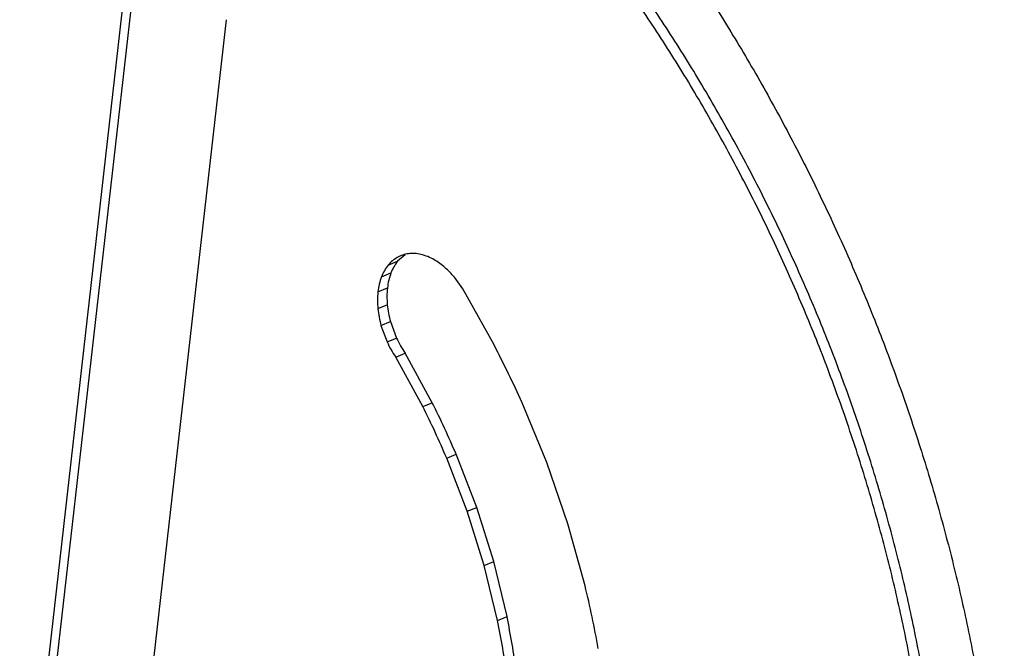
# Model space of a CAD drawing. Units: inches. Extents: x -418 to -29, y 85 to 371.
# Drawn here: x -155 to -154, y 252 to 252 of the extents above; entities that cross this region are included whole.
import ezdxf

# ---------------------------------------------------------------- set-up
doc = ezdxf.new("R2010")
doc.units = ezdxf.units.IN

# ---------------------------------------------------------------- blocks, each defined once
blk = doc.blocks.new('TOP__120', base_point=(-265.4881, 263.6962))
at = {"color": 4, "linetype": 'Continuous'}
for p, q in [((-154.8134, 252.3339), (-154.9085, 251.4982)), ((-154.8985, 251.5024), (-154.8034, 252.3381)), ((-154.8034, 251.4376), (-154.7084, 252.2733)), ((-154.5184, 252.0235), (-154.5265, 252.0166)), ((-154.4572, 251.9871), (-154.4659, 251.9995)), ((-154.5473, 251.9841), (-154.5373, 251.9882)), ((-154.424, 251.9277), (-154.4572, 251.9871)), ((-154.5441, 251.9483), (-154.5376, 251.9308)), ((-154.5341, 251.9524), (-154.5276, 251.935)), ((-154.5285, 251.9148), (-154.5185, 251.919)), ((-154.4997, 251.8621), (-154.5285, 251.9148)), ((-154.4897, 251.8662), (-154.5185, 251.919)), ((-154.368, 251.8026), (-154.3942, 251.8661)), ((-154.4524, 251.7509), (-154.4743, 251.8073)), ((-154.4424, 251.755), (-154.4643, 251.8115)), ((-154.3456, 251.7377), (-154.368, 251.8026)), ((-154.4243, 251.6974), (-154.4424, 251.755)), ((-154.4343, 251.6932), (-154.4524, 251.7509)), ((-154.3273, 251.6718), (-154.3456, 251.7377)), ((-154.4202, 251.6348), (-154.4343, 251.6932)), ((-154.4102, 251.6389), (-154.4243, 251.6974))]:
    blk.add_line(p, q, dxfattribs=at)
at = {"color": 2, "linetype": 'Continuous'}
for p, q in [((-154.5365, 252.0124), (-154.5265, 252.0166)), ((-154.5435, 252.0001), (-154.5335, 252.0042)), ((-154.5474, 251.9663), (-154.5374, 251.9704)), ((-154.5441, 251.9483), (-154.5341, 251.9524)), ((-154.5376, 251.9308), (-154.5276, 251.935)), ((-154.4997, 251.8621), (-154.4897, 251.8662)), ((-154.4743, 251.8073), (-154.4643, 251.8115)), ((-154.4524, 251.7509), (-154.4424, 251.755)), ((-154.4343, 251.6932), (-154.4243, 251.6974)), ((-154.4202, 251.6348), (-154.4102, 251.6389))]:
    blk.add_line(p, q, dxfattribs=at)
at = {"color": 4, "linetype": 'Continuous'}
for points, knots in [([(-155.5722, 252.7171), (-155.5825, 252.7047), (-155.6032, 252.6798), (-155.6316, 252.6387), (-155.6583, 252.5947), (-155.6827, 252.5479), (-155.7042, 252.4997), (-155.7236, 252.4488), (-155.7407, 252.3953), (-155.7553, 252.3394), (-155.7672, 252.2828), (-155.7766, 252.2242), (-155.7835, 252.1636), (-155.7878, 252.1012), (-155.7895, 252.0386), (-155.7885, 251.9747), (-155.785, 251.9096), (-155.7789, 251.8434), (-155.7702, 251.7775), (-155.759, 251.7111), (-155.7453, 251.6444), (-155.729, 251.5773), (-155.7103, 251.5109), (-155.6893, 251.4448), (-155.666, 251.3793), (-155.6403, 251.3143), (-155.6124, 251.2502), (-155.5825, 251.1874), (-155.5505, 251.1259), (-155.5167, 251.0658), (-155.4807, 251.0069), (-155.4431, 250.95), (-155.404, 250.8952), (-155.3634, 250.8425), (-155.3209, 250.7914), (-155.2773, 250.743), (-155.2327, 250.6973), (-155.1872, 250.6542), (-155.14, 250.6132), (-155.0922, 250.5753), (-155.044, 250.5406), (-154.9956, 250.509), (-154.9457, 250.4799), (-154.8957, 250.4543), (-154.846, 250.4321), (-154.7967, 250.4133), (-154.7463, 250.3975), (-154.6964, 250.3853), (-154.6471, 250.3766), (-154.5988, 250.3714), (-154.5503, 250.3697), (-154.5026, 250.3715), (-154.456, 250.377), (-154.4108, 250.3858), (-154.3664, 250.3982), (-154.3231, 250.4141), (-154.2813, 250.4335), (-154.2413, 250.4562), (-154.203, 250.482), (-154.1663, 250.5111), (-154.1313, 250.5436), (-154.0983, 250.5792), (-154.0678, 250.6171), (-154.0392, 250.658), (-154.0126, 250.702), (-153.9882, 250.7488), (-153.9667, 250.7971), (-153.9473, 250.848), (-153.9302, 250.9014), (-153.9155, 250.9573), (-153.9037, 251.0139), (-153.8943, 251.0725), (-153.8874, 251.1331), (-153.8831, 251.1956), (-153.8814, 251.2581), (-153.8823, 251.322), (-153.8858, 251.3871), (-153.892, 251.4533), (-153.9007, 251.5192), (-153.9119, 251.5856), (-153.9256, 251.6524), (-153.9419, 251.7194), (-153.9606, 251.7859), (-153.9816, 251.8519), (-154.0049, 251.9174), (-154.0306, 251.9824), (-154.0585, 252.0465), (-154.0884, 252.1093), (-154.1204, 252.1708), (-154.1542, 252.2309), (-154.1902, 252.2898), (-154.2278, 252.3467), (-154.2669, 252.4015), (-154.3074, 252.4542), (-154.35, 252.5053), (-154.3936, 252.5537), (-154.4382, 252.5995), (-154.4836, 252.6425), (-154.5309, 252.6835), (-154.5787, 252.7214), (-154.6269, 252.7561), (-154.6753, 252.7877), (-154.7252, 252.8168), (-154.7751, 252.8424), (-154.8249, 252.8646), (-154.8742, 252.8834), (-154.9246, 252.8993), (-154.9745, 252.9115), (-155.0238, 252.9201), (-155.0721, 252.9253), (-155.1206, 252.927), (-155.1683, 252.9252), (-155.2149, 252.9197), (-155.2601, 252.9109), (-155.3045, 252.8985), (-155.3478, 252.8826), (-155.3895, 252.8632), (-155.4296, 252.8405), (-155.4678, 252.8147), (-155.5046, 252.7856), (-155.5397, 252.7532), (-155.5614, 252.7292), (-155.5722, 252.7171)], [0, 0, 0, 0, 0.048533, 0.097065, 0.149835, 0.202608, 0.255387, 0.308165, 0.365931, 0.423697, 0.481465, 0.539234, 0.601801, 0.664368, 0.726936, 0.789505, 0.855973, 0.922441, 0.98891, 1.055379, 1.124371, 1.193362, 1.262354, 1.331346, 1.401208, 1.471071, 1.540933, 1.610795, 1.679787, 1.748779, 1.81777, 1.886762, 1.953231, 2.0197, 2.086168, 2.152636, 2.215205, 2.277773, 2.34034, 2.402907, 2.460676, 2.518444, 2.57621, 2.633976, 2.686755, 2.739533, 2.792306, 2.845076, 2.893608, 2.942141, 2.99066, 3.039173, 3.085212, 3.131255, 3.177287, 3.223312, 3.269338, 3.31537, 3.361412, 3.407451, 3.455964, 3.504483, 3.553016, 3.601549, 3.654319, 3.707092, 3.75987, 3.812649, 3.870414, 3.92818, 3.985948, 4.043717, 4.106284, 4.168851, 4.231419, 4.293988, 4.360456, 4.426925, 4.493393, 4.559862, 4.628854, 4.697845, 4.766837, 4.835829, 4.905692, 4.975554, 5.045416, 5.115279, 5.184271, 5.253262, 5.322254, 5.391245, 5.457714, 5.524183, 5.590651, 5.65712, 5.719688, 5.782256, 5.844824, 5.90739, 5.965159, 6.022927, 6.080694, 6.138459, 6.191238, 6.244016, 6.296789, 6.349559, 6.398091, 6.446624, 6.495143, 6.543656, 6.589695, 6.635738, 6.68177, 6.727795, 6.773821, 6.819853, 6.865896, 6.911935, 6.960448, 7.008967, 7.008967, 7.008967, 7.008967]), ([(-154.3617, 250.507), (-154.3063, 250.5373), (-154.1954, 250.5977), (-154.107, 250.7148), (-154.0593, 250.8003), (-154.0368, 250.8485), (-154.0172, 250.898), (-154, 250.9502), (-153.9853, 251.005), (-153.9732, 251.0623), (-153.9641, 251.1201), (-153.9576, 251.1799), (-153.9538, 251.2415), (-153.9528, 251.3049), (-153.9545, 251.3683), (-153.959, 251.4327), (-153.9663, 251.4982), (-153.9763, 251.5645), (-153.9889, 251.6303), (-154.0042, 251.6963), (-154.0221, 251.7623), (-154.0426, 251.8281), (-154.0655, 251.8932), (-154.0908, 251.9574), (-154.1184, 252.0207), (-154.1483, 252.0829), (-154.1805, 252.1439), (-154.2146, 252.2032), (-154.2505, 252.2605), (-154.2882, 252.316), (-154.3281, 252.3699), (-154.3693, 252.4212), (-154.4118, 252.4699), (-154.4554, 252.5159), (-154.501, 252.56), (-154.5474, 252.6008), (-154.5943, 252.6384), (-154.6417, 252.6728), (-154.6908, 252.7046), (-154.74, 252.7329), (-154.7891, 252.7576), (-154.8379, 252.7787), (-154.888, 252.7968), (-154.9822, 252.8234), (-155.1275, 252.8434), (-155.2486, 252.8076), (-155.3092, 252.7897)], [0, 0, 0, 0, 0.187616, 0.375234, 0.428437, 0.481588, 0.534751, 0.587931, 0.646425, 0.704917, 0.763412, 0.821909, 0.885286, 0.948663, 1.012042, 1.075421, 1.14246, 1.209499, 1.276538, 1.343578, 1.412566, 1.481554, 1.550542, 1.61953, 1.688519, 1.757507, 1.826495, 1.895483, 1.962522, 2.029561, 2.096601, 2.16364, 2.227019, 2.290397, 2.353774, 2.417151, 2.475649, 2.534144, 2.592635, 2.65113, 2.704309, 2.757472, 2.810623, 2.863826, 3.051444, 3.239061, 3.239061, 3.239061, 3.239061]), ([(-154.3517, 250.5112), (-154.2963, 250.5414), (-154.1854, 250.6019), (-154.097, 250.719), (-154.0493, 250.8044), (-154.0268, 250.8527), (-154.0072, 250.9021), (-153.99, 250.9543), (-153.9753, 251.0091), (-153.9632, 251.0664), (-153.9541, 251.1242), (-153.9476, 251.184), (-153.9438, 251.2457), (-153.9428, 251.3091), (-153.9445, 251.3724), (-153.949, 251.4369), (-153.9563, 251.5023), (-153.9663, 251.5686), (-153.9789, 251.6345), (-153.9942, 251.7004), (-154.0121, 251.7664), (-154.0326, 251.8323), (-154.0555, 251.8974), (-154.0808, 251.9616), (-154.1084, 252.0248), (-154.1383, 252.087), (-154.1705, 252.1481), (-154.2046, 252.2073), (-154.2405, 252.2647), (-154.2782, 252.3201), (-154.3181, 252.3741), (-154.3593, 252.4254), (-154.4018, 252.4741), (-154.4454, 252.5201), (-154.491, 252.5641), (-154.5374, 252.6049), (-154.5843, 252.6426), (-154.6317, 252.6769), (-154.6808, 252.7088), (-154.73, 252.7371), (-154.7791, 252.7617), (-154.8279, 252.7828), (-154.878, 252.8009), (-154.9722, 252.8275), (-155.1175, 252.8476), (-155.2386, 252.8118), (-155.2992, 252.7938)], [0, 0, 0, 0, 0.187616, 0.375234, 0.428437, 0.481588, 0.534751, 0.587931, 0.646425, 0.704917, 0.763412, 0.821909, 0.885286, 0.948663, 1.012041, 1.07542, 1.14246, 1.209499, 1.276538, 1.343577, 1.412565, 1.481553, 1.550541, 1.61953, 1.688518, 1.757506, 1.826494, 1.895482, 1.962522, 2.029561, 2.0966, 2.163639, 2.227018, 2.290396, 2.353773, 2.417151, 2.475648, 2.534143, 2.592634, 2.651129, 2.704308, 2.757472, 2.810623, 2.863825, 3.051443, 3.23906, 3.23906, 3.23906, 3.23906]), ([(-155.668, 252.5603), (-155.6962, 252.4912), (-155.7526, 252.353), (-155.774, 252.1831), (-155.7791, 252.0673), (-155.7792, 252.0048), (-155.7769, 251.9423), (-155.7721, 251.879), (-155.7649, 251.8147), (-155.7551, 251.7497), (-155.7431, 251.6851), (-155.7287, 251.6204), (-155.712, 251.5555), (-155.6929, 251.4907), (-155.6716, 251.4266), (-155.6482, 251.3631), (-155.6226, 251.3003), (-155.595, 251.2384), (-155.5653, 251.1774), (-155.5338, 251.1178), (-155.5005, 251.0596), (-155.4655, 251.003), (-155.4286, 250.9477), (-155.3903, 250.8944), (-155.3506, 250.8433), (-155.3098, 250.7943), (-155.2671, 250.7469), (-155.2235, 250.7022), (-155.1791, 250.6601), (-155.134, 250.6208), (-155.0873, 250.5834), (-155.0402, 250.5491), (-154.9929, 250.5178), (-154.9455, 250.4896), (-154.8967, 250.4637), (-154.8046, 250.4215), (-154.6621, 250.3738), (-154.5321, 250.3771), (-154.467, 250.3788)], [0, 0, 0, 0, 0.223033, 0.446067, 0.508562, 0.571031, 0.633493, 0.695962, 0.761667, 0.827369, 0.893077, 0.958787, 1.026345, 1.093902, 1.161458, 1.229015, 1.296857, 1.364698, 1.43254, 1.500382, 1.566916, 1.633449, 1.699982, 1.766515, 1.830274, 1.894033, 1.957792, 2.021552, 2.081368, 2.141182, 2.20099, 2.2608, 2.315965, 2.371118, 2.426276, 2.481472, 2.675328, 2.869183, 2.869183, 2.869183, 2.869183]), ([(-155.615, 252.4882), (-155.6428, 252.4189), (-155.6984, 252.2804), (-155.716, 252.1098), (-155.7181, 251.9937), (-155.7164, 251.9309), (-155.7122, 251.8683), (-155.7054, 251.8048), (-155.696, 251.7406), (-155.6839, 251.6758), (-155.6694, 251.6115), (-155.6525, 251.5472), (-155.6331, 251.4832), (-155.6112, 251.4194), (-155.5871, 251.3565), (-155.5608, 251.2945), (-155.5323, 251.2336), (-155.5018, 251.1739), (-155.4691, 251.1153), (-155.4347, 251.0585), (-155.3986, 251.0037), (-155.3609, 250.9508), (-155.3212, 250.8994), (-155.2802, 250.8505), (-155.2381, 250.8043), (-155.195, 250.7606), (-155.1501, 250.7189), (-155.1045, 250.6803), (-155.0585, 250.6448), (-155.012, 250.6124), (-154.964, 250.5825), (-154.9159, 250.556), (-154.868, 250.5329), (-154.8204, 250.5132), (-154.7716, 250.4964), (-154.6797, 250.4719), (-154.5383, 250.4542), (-154.4206, 250.4894), (-154.3617, 250.507)], [0, 0, 0, 0, 0.222974, 0.445948, 0.508742, 0.571507, 0.634261, 0.697025, 0.762936, 0.828845, 0.894762, 0.960679, 1.028084, 1.095488, 1.162891, 1.230295, 1.297366, 1.364437, 1.431508, 1.498579, 1.563531, 1.628483, 1.693435, 1.758387, 1.819682, 1.880975, 1.942268, 2.003561, 2.060133, 2.116703, 2.173269, 2.229839, 2.28136, 2.332867, 2.384361, 2.435902, 2.618489, 2.801075, 2.801075, 2.801075, 2.801075]), ([(-154.5268, 252.0207), (-154.5286, 252.0195), (-154.5322, 252.0172), (-154.535, 252.014), (-154.5365, 252.0124)], [0, 0, 0, 0, 0.0063996, 0.01279922, 0.01279922, 0.01279922, 0.01279922]), ([(-154.5265, 252.0166), (-154.5279, 252.0146), (-154.5307, 252.0108), (-154.5326, 252.0064), (-154.5335, 252.0042)], [0, 0, 0, 0, 0.00711073, 0.01422147, 0.01422147, 0.01422147, 0.01422147]), ([(-154.515, 252.0246), (-154.517, 252.0242), (-154.5212, 252.0235), (-154.5249, 252.0216), (-154.5268, 252.0207)], [0, 0, 0, 0, 0.0062356, 0.0124712, 0.0124712, 0.0124712, 0.0124712]), ([(-154.5017, 252.0238), (-154.5039, 252.0242), (-154.5083, 252.0251), (-154.5128, 252.0248), (-154.515, 252.0246)], [0, 0, 0, 0, 0.00668302, 0.01336603, 0.01336603, 0.01336603, 0.01336603]), ([(-154.4875, 252.0181), (-154.4897, 252.0193), (-154.4943, 252.0217), (-154.4992, 252.0231), (-154.5017, 252.0238)], [0, 0, 0, 0, 0.00769859, 0.01539716, 0.01539716, 0.01539716, 0.01539716]), ([(-154.4761, 252.0099), (-154.4779, 252.0114), (-154.4815, 252.0144), (-154.4855, 252.0168), (-154.4875, 252.0181)], [0, 0, 0, 0, 0.00699025, 0.01398049, 0.01398049, 0.01398049, 0.01398049]), ([(-154.5365, 252.0124), (-154.5379, 252.0105), (-154.5407, 252.0067), (-154.5426, 252.0023), (-154.5435, 252.0001)], [0, 0, 0, 0, 0.00711204, 0.01422409, 0.01422409, 0.01422409, 0.01422409]), ([(-154.4659, 251.9995), (-154.4675, 252.0013), (-154.4707, 252.005), (-154.4743, 252.0083), (-154.4761, 252.0099)], [0, 0, 0, 0, 0.00730212, 0.01460424, 0.01460424, 0.01460424, 0.01460424]), ([(-154.5435, 252.0001), (-154.5444, 251.9975), (-154.5462, 251.9923), (-154.5469, 251.9868), (-154.5473, 251.9841)], [0, 0, 0, 0, 0.00824795, 0.01649591, 0.01649591, 0.01649591, 0.01649591]), ([(-154.5335, 252.0042), (-154.5344, 252.0016), (-154.5362, 251.9964), (-154.5369, 251.991), (-154.5373, 251.9882)], [0, 0, 0, 0, 0.00824916, 0.01649832, 0.01649832, 0.01649832, 0.01649832]), ([(-154.5373, 251.9882), (-154.5376, 251.9853), (-154.5381, 251.9793), (-154.5376, 251.9734), (-154.5374, 251.9704)], [0, 0, 0, 0, 0.00890514, 0.01781029, 0.01781029, 0.01781029, 0.01781029]), ([(-154.5473, 251.9841), (-154.5476, 251.9811), (-154.5481, 251.9752), (-154.5476, 251.9693), (-154.5474, 251.9663)], [0, 0, 0, 0, 0.00890512, 0.01781023, 0.01781023, 0.01781023, 0.01781023]), ([(-154.5474, 251.9663), (-154.5471, 251.9633), (-154.5463, 251.9572), (-154.5448, 251.9512), (-154.5441, 251.9483)], [0, 0, 0, 0, 0.00918449, 0.01836898, 0.01836898, 0.01836898, 0.01836898]), ([(-154.5374, 251.9704), (-154.5371, 251.9674), (-154.5363, 251.9613), (-154.5348, 251.9554), (-154.5341, 251.9524)], [0, 0, 0, 0, 0.00918457, 0.01836914, 0.01836914, 0.01836914, 0.01836914]), ([(-154.5276, 251.935), (-154.5263, 251.9322), (-154.5236, 251.9267), (-154.5202, 251.9215), (-154.5185, 251.919)], [0, 0, 0, 0, 0.00921714, 0.01843428, 0.01843428, 0.01843428, 0.01843428]), ([(-154.5376, 251.9308), (-154.5363, 251.928), (-154.5336, 251.9225), (-154.5302, 251.9174), (-154.5285, 251.9148)], [0, 0, 0, 0, 0.00921768, 0.01843536, 0.01843536, 0.01843536, 0.01843536])]:
    blk.add_open_spline(points, degree=3, knots=knots, dxfattribs=at)
for points in [[(-154.3942, 251.8661), (-154.3989, 251.8764), (-154.4084, 251.8972), (-154.4188, 251.9175), (-154.424, 251.9277)], [(-154.4743, 251.8073), (-154.4783, 251.8165), (-154.4863, 251.835), (-154.4952, 251.8531), (-154.4997, 251.8621)], [(-154.4643, 251.8115), (-154.4683, 251.8207), (-154.4763, 251.8392), (-154.4852, 251.8572), (-154.4897, 251.8662)], [(-154.3132, 251.6052), (-154.3153, 251.6164), (-154.3194, 251.6387), (-154.3247, 251.6607), (-154.3273, 251.6718)], [(-154.4103, 251.576), (-154.4117, 251.5859), (-154.4145, 251.6056), (-154.4183, 251.625), (-154.4202, 251.6348)], [(-154.4003, 251.5802), (-154.4017, 251.59), (-154.4045, 251.6097), (-154.4083, 251.6292), (-154.4102, 251.6389)]]:
    blk.add_open_spline(points, degree=3, dxfattribs=at)
blk = doc.blocks.new('TOP__122', base_point=(-223.7466, 227.8366))
blk.add_blockref('TOP__120', (-265.4881, 263.6962))
blk = doc.blocks.new('TOP__242', base_point=(-265.4881, 263.6962))
at = {"color": 4, "linetype": 'Continuous'}
for p, q in [((-154.8134, 252.3339), (-154.9085, 251.4982)), ((-154.8985, 251.5024), (-154.8034, 252.3381)), ((-154.8034, 251.4376), (-154.7084, 252.2733)), ((-154.5184, 252.0235), (-154.5265, 252.0166)), ((-154.4572, 251.9871), (-154.4659, 251.9995)), ((-154.5473, 251.9841), (-154.5373, 251.9882)), ((-154.424, 251.9277), (-154.4572, 251.9871)), ((-154.5441, 251.9483), (-154.5376, 251.9308)), ((-154.5341, 251.9524), (-154.5276, 251.935)), ((-154.5285, 251.9148), (-154.5185, 251.919)), ((-154.4997, 251.8621), (-154.5285, 251.9148)), ((-154.4897, 251.8662), (-154.5185, 251.919)), ((-154.368, 251.8026), (-154.3942, 251.8661)), ((-154.4524, 251.7509), (-154.4743, 251.8073)), ((-154.4424, 251.755), (-154.4643, 251.8115)), ((-154.3456, 251.7377), (-154.368, 251.8026)), ((-154.4243, 251.6974), (-154.4424, 251.755)), ((-154.4343, 251.6932), (-154.4524, 251.7509)), ((-154.3273, 251.6718), (-154.3456, 251.7377)), ((-154.4202, 251.6348), (-154.4343, 251.6932)), ((-154.4102, 251.6389), (-154.4243, 251.6974))]:
    blk.add_line(p, q, dxfattribs=at)
at = {"color": 2, "linetype": 'Continuous'}
for p, q in [((-154.5365, 252.0124), (-154.5265, 252.0166)), ((-154.5435, 252.0001), (-154.5335, 252.0042)), ((-154.5474, 251.9663), (-154.5374, 251.9704)), ((-154.5441, 251.9483), (-154.5341, 251.9524)), ((-154.5376, 251.9308), (-154.5276, 251.935)), ((-154.4997, 251.8621), (-154.4897, 251.8662)), ((-154.4743, 251.8073), (-154.4643, 251.8115)), ((-154.4524, 251.7509), (-154.4424, 251.755)), ((-154.4343, 251.6932), (-154.4243, 251.6974)), ((-154.4202, 251.6348), (-154.4102, 251.6389))]:
    blk.add_line(p, q, dxfattribs=at)
at = {"color": 4, "linetype": 'Continuous'}
for points, knots in [([(-155.5722, 252.7171), (-155.5825, 252.7047), (-155.6032, 252.6798), (-155.6316, 252.6387), (-155.6583, 252.5947), (-155.6827, 252.5479), (-155.7042, 252.4997), (-155.7236, 252.4488), (-155.7407, 252.3953), (-155.7553, 252.3394), (-155.7672, 252.2828), (-155.7766, 252.2242), (-155.7835, 252.1636), (-155.7878, 252.1012), (-155.7895, 252.0386), (-155.7885, 251.9747), (-155.785, 251.9096), (-155.7789, 251.8434), (-155.7702, 251.7775), (-155.759, 251.7111), (-155.7453, 251.6444), (-155.729, 251.5773), (-155.7103, 251.5109), (-155.6893, 251.4448), (-155.666, 251.3793), (-155.6403, 251.3143), (-155.6124, 251.2502), (-155.5825, 251.1874), (-155.5505, 251.1259), (-155.5167, 251.0658), (-155.4807, 251.0069), (-155.4431, 250.95), (-155.404, 250.8952), (-155.3634, 250.8425), (-155.3209, 250.7914), (-155.2773, 250.743), (-155.2327, 250.6973), (-155.1872, 250.6542), (-155.14, 250.6132), (-155.0922, 250.5753), (-155.044, 250.5406), (-154.9956, 250.509), (-154.9457, 250.4799), (-154.8957, 250.4543), (-154.846, 250.4321), (-154.7967, 250.4133), (-154.7463, 250.3975), (-154.6964, 250.3853), (-154.6471, 250.3766), (-154.5988, 250.3714), (-154.5503, 250.3697), (-154.5026, 250.3715), (-154.456, 250.377), (-154.4108, 250.3858), (-154.3664, 250.3982), (-154.3231, 250.4141), (-154.2813, 250.4335), (-154.2413, 250.4562), (-154.203, 250.482), (-154.1663, 250.5111), (-154.1313, 250.5436), (-154.0983, 250.5792), (-154.0678, 250.6171), (-154.0392, 250.658), (-154.0126, 250.702), (-153.9882, 250.7488), (-153.9667, 250.7971), (-153.9473, 250.848), (-153.9302, 250.9014), (-153.9155, 250.9573), (-153.9037, 251.0139), (-153.8943, 251.0725), (-153.8874, 251.1331), (-153.8831, 251.1956), (-153.8814, 251.2581), (-153.8823, 251.322), (-153.8858, 251.3871), (-153.892, 251.4533), (-153.9007, 251.5192), (-153.9119, 251.5856), (-153.9256, 251.6524), (-153.9419, 251.7194), (-153.9606, 251.7859), (-153.9816, 251.8519), (-154.0049, 251.9174), (-154.0306, 251.9824), (-154.0585, 252.0465), (-154.0884, 252.1093), (-154.1204, 252.1708), (-154.1542, 252.2309), (-154.1902, 252.2898), (-154.2278, 252.3467), (-154.2669, 252.4015), (-154.3074, 252.4542), (-154.35, 252.5053), (-154.3936, 252.5537), (-154.4382, 252.5995), (-154.4836, 252.6425), (-154.5309, 252.6835), (-154.5787, 252.7214), (-154.6269, 252.7561), (-154.6753, 252.7877), (-154.7252, 252.8168), (-154.7751, 252.8424), (-154.8249, 252.8646), (-154.8742, 252.8834), (-154.9246, 252.8993), (-154.9745, 252.9115), (-155.0238, 252.9201), (-155.0721, 252.9253), (-155.1206, 252.927), (-155.1683, 252.9252), (-155.2149, 252.9197), (-155.2601, 252.9109), (-155.3045, 252.8985), (-155.3478, 252.8826), (-155.3895, 252.8632), (-155.4296, 252.8405), (-155.4678, 252.8147), (-155.5046, 252.7856), (-155.5397, 252.7532), (-155.5614, 252.7292), (-155.5722, 252.7171)], [0, 0, 0, 0, 0.048533, 0.097065, 0.149835, 0.202608, 0.255387, 0.308165, 0.365931, 0.423697, 0.481465, 0.539234, 0.601801, 0.664368, 0.726936, 0.789505, 0.855973, 0.922441, 0.98891, 1.055379, 1.124371, 1.193362, 1.262354, 1.331346, 1.401208, 1.471071, 1.540933, 1.610795, 1.679787, 1.748779, 1.81777, 1.886762, 1.953231, 2.0197, 2.086168, 2.152636, 2.215205, 2.277773, 2.34034, 2.402907, 2.460676, 2.518444, 2.57621, 2.633976, 2.686755, 2.739533, 2.792306, 2.845076, 2.893608, 2.942141, 2.99066, 3.039173, 3.085212, 3.131255, 3.177287, 3.223312, 3.269338, 3.31537, 3.361412, 3.407451, 3.455964, 3.504483, 3.553016, 3.601549, 3.654319, 3.707092, 3.75987, 3.812649, 3.870414, 3.92818, 3.985948, 4.043717, 4.106284, 4.168851, 4.231419, 4.293988, 4.360456, 4.426925, 4.493393, 4.559862, 4.628854, 4.697845, 4.766837, 4.835829, 4.905692, 4.975554, 5.045416, 5.115279, 5.184271, 5.253262, 5.322254, 5.391245, 5.457714, 5.524183, 5.590651, 5.65712, 5.719688, 5.782256, 5.844824, 5.90739, 5.965159, 6.022927, 6.080694, 6.138459, 6.191238, 6.244016, 6.296789, 6.349559, 6.398091, 6.446624, 6.495143, 6.543656, 6.589695, 6.635738, 6.68177, 6.727795, 6.773821, 6.819853, 6.865896, 6.911935, 6.960448, 7.008967, 7.008967, 7.008967, 7.008967]), ([(-154.3617, 250.507), (-154.3063, 250.5373), (-154.1954, 250.5977), (-154.107, 250.7148), (-154.0593, 250.8003), (-154.0368, 250.8485), (-154.0172, 250.898), (-154, 250.9502), (-153.9853, 251.005), (-153.9732, 251.0623), (-153.9641, 251.1201), (-153.9576, 251.1799), (-153.9538, 251.2415), (-153.9528, 251.3049), (-153.9545, 251.3683), (-153.959, 251.4327), (-153.9663, 251.4982), (-153.9763, 251.5645), (-153.9889, 251.6303), (-154.0042, 251.6963), (-154.0221, 251.7623), (-154.0426, 251.8281), (-154.0655, 251.8932), (-154.0908, 251.9574), (-154.1184, 252.0207), (-154.1483, 252.0829), (-154.1805, 252.1439), (-154.2146, 252.2032), (-154.2505, 252.2605), (-154.2882, 252.316), (-154.3281, 252.3699), (-154.3693, 252.4212), (-154.4118, 252.4699), (-154.4554, 252.5159), (-154.501, 252.56), (-154.5474, 252.6008), (-154.5943, 252.6384), (-154.6417, 252.6728), (-154.6908, 252.7046), (-154.74, 252.7329), (-154.7891, 252.7576), (-154.8379, 252.7787), (-154.888, 252.7968), (-154.9822, 252.8234), (-155.1275, 252.8434), (-155.2486, 252.8076), (-155.3092, 252.7897)], [0, 0, 0, 0, 0.187616, 0.375234, 0.428437, 0.481588, 0.534751, 0.587931, 0.646425, 0.704917, 0.763412, 0.821909, 0.885286, 0.948663, 1.012042, 1.075421, 1.14246, 1.209499, 1.276538, 1.343578, 1.412566, 1.481554, 1.550542, 1.61953, 1.688519, 1.757507, 1.826495, 1.895483, 1.962522, 2.029561, 2.096601, 2.16364, 2.227019, 2.290397, 2.353774, 2.417151, 2.475649, 2.534144, 2.592635, 2.65113, 2.704309, 2.757472, 2.810623, 2.863826, 3.051444, 3.239061, 3.239061, 3.239061, 3.239061]), ([(-154.3517, 250.5112), (-154.2963, 250.5414), (-154.1854, 250.6019), (-154.097, 250.719), (-154.0493, 250.8044), (-154.0268, 250.8527), (-154.0072, 250.9021), (-153.99, 250.9543), (-153.9753, 251.0091), (-153.9632, 251.0664), (-153.9541, 251.1242), (-153.9476, 251.184), (-153.9438, 251.2457), (-153.9428, 251.3091), (-153.9445, 251.3724), (-153.949, 251.4369), (-153.9563, 251.5023), (-153.9663, 251.5686), (-153.9789, 251.6345), (-153.9942, 251.7004), (-154.0121, 251.7664), (-154.0326, 251.8323), (-154.0555, 251.8974), (-154.0808, 251.9616), (-154.1084, 252.0248), (-154.1383, 252.087), (-154.1705, 252.1481), (-154.2046, 252.2073), (-154.2405, 252.2647), (-154.2782, 252.3201), (-154.3181, 252.3741), (-154.3593, 252.4254), (-154.4018, 252.4741), (-154.4454, 252.5201), (-154.491, 252.5641), (-154.5374, 252.6049), (-154.5843, 252.6426), (-154.6317, 252.6769), (-154.6808, 252.7088), (-154.73, 252.7371), (-154.7791, 252.7617), (-154.8279, 252.7828), (-154.878, 252.8009), (-154.9722, 252.8275), (-155.1175, 252.8476), (-155.2386, 252.8118), (-155.2992, 252.7938)], [0, 0, 0, 0, 0.187616, 0.375234, 0.428437, 0.481588, 0.534751, 0.587931, 0.646425, 0.704917, 0.763412, 0.821909, 0.885286, 0.948663, 1.012041, 1.07542, 1.14246, 1.209499, 1.276538, 1.343577, 1.412565, 1.481553, 1.550541, 1.61953, 1.688518, 1.757506, 1.826494, 1.895482, 1.962522, 2.029561, 2.0966, 2.163639, 2.227018, 2.290396, 2.353773, 2.417151, 2.475648, 2.534143, 2.592634, 2.651129, 2.704308, 2.757472, 2.810623, 2.863825, 3.051443, 3.23906, 3.23906, 3.23906, 3.23906]), ([(-155.668, 252.5603), (-155.6962, 252.4912), (-155.7526, 252.353), (-155.774, 252.1831), (-155.7791, 252.0673), (-155.7792, 252.0048), (-155.7769, 251.9423), (-155.7721, 251.879), (-155.7649, 251.8147), (-155.7551, 251.7497), (-155.7431, 251.6851), (-155.7287, 251.6204), (-155.712, 251.5555), (-155.6929, 251.4907), (-155.6716, 251.4266), (-155.6482, 251.3631), (-155.6226, 251.3003), (-155.595, 251.2384), (-155.5653, 251.1774), (-155.5338, 251.1178), (-155.5005, 251.0596), (-155.4655, 251.003), (-155.4286, 250.9477), (-155.3903, 250.8944), (-155.3506, 250.8433), (-155.3098, 250.7943), (-155.2671, 250.7469), (-155.2235, 250.7022), (-155.1791, 250.6601), (-155.134, 250.6208), (-155.0873, 250.5834), (-155.0402, 250.5491), (-154.9929, 250.5178), (-154.9455, 250.4896), (-154.8967, 250.4637), (-154.8046, 250.4215), (-154.6621, 250.3738), (-154.5321, 250.3771), (-154.467, 250.3788)], [0, 0, 0, 0, 0.223033, 0.446067, 0.508562, 0.571031, 0.633493, 0.695962, 0.761667, 0.827369, 0.893077, 0.958787, 1.026345, 1.093902, 1.161458, 1.229015, 1.296857, 1.364698, 1.43254, 1.500382, 1.566916, 1.633449, 1.699982, 1.766515, 1.830274, 1.894033, 1.957792, 2.021552, 2.081368, 2.141182, 2.20099, 2.2608, 2.315965, 2.371118, 2.426276, 2.481472, 2.675328, 2.869183, 2.869183, 2.869183, 2.869183]), ([(-155.615, 252.4882), (-155.6428, 252.4189), (-155.6984, 252.2804), (-155.716, 252.1098), (-155.7181, 251.9937), (-155.7164, 251.9309), (-155.7122, 251.8683), (-155.7054, 251.8048), (-155.696, 251.7406), (-155.6839, 251.6758), (-155.6694, 251.6115), (-155.6525, 251.5472), (-155.6331, 251.4832), (-155.6112, 251.4194), (-155.5871, 251.3565), (-155.5608, 251.2945), (-155.5323, 251.2336), (-155.5018, 251.1739), (-155.4691, 251.1153), (-155.4347, 251.0585), (-155.3986, 251.0037), (-155.3609, 250.9508), (-155.3212, 250.8994), (-155.2802, 250.8505), (-155.2381, 250.8043), (-155.195, 250.7606), (-155.1501, 250.7189), (-155.1045, 250.6803), (-155.0585, 250.6448), (-155.012, 250.6124), (-154.964, 250.5825), (-154.9159, 250.556), (-154.868, 250.5329), (-154.8204, 250.5132), (-154.7716, 250.4964), (-154.6797, 250.4719), (-154.5383, 250.4542), (-154.4206, 250.4894), (-154.3617, 250.507)], [0, 0, 0, 0, 0.222974, 0.445948, 0.508742, 0.571507, 0.634261, 0.697025, 0.762936, 0.828845, 0.894762, 0.960679, 1.028084, 1.095488, 1.162891, 1.230295, 1.297366, 1.364437, 1.431508, 1.498579, 1.563531, 1.628483, 1.693435, 1.758387, 1.819682, 1.880975, 1.942268, 2.003561, 2.060133, 2.116703, 2.173269, 2.229839, 2.28136, 2.332867, 2.384361, 2.435902, 2.618489, 2.801075, 2.801075, 2.801075, 2.801075]), ([(-154.5268, 252.0207), (-154.5286, 252.0195), (-154.5322, 252.0172), (-154.535, 252.014), (-154.5365, 252.0124)], [0, 0, 0, 0, 0.0063996, 0.01279922, 0.01279922, 0.01279922, 0.01279922]), ([(-154.5265, 252.0166), (-154.5279, 252.0146), (-154.5307, 252.0108), (-154.5326, 252.0064), (-154.5335, 252.0042)], [0, 0, 0, 0, 0.00711073, 0.01422147, 0.01422147, 0.01422147, 0.01422147]), ([(-154.515, 252.0246), (-154.517, 252.0242), (-154.5212, 252.0235), (-154.5249, 252.0216), (-154.5268, 252.0207)], [0, 0, 0, 0, 0.0062356, 0.0124712, 0.0124712, 0.0124712, 0.0124712]), ([(-154.5017, 252.0238), (-154.5039, 252.0242), (-154.5083, 252.0251), (-154.5128, 252.0248), (-154.515, 252.0246)], [0, 0, 0, 0, 0.00668302, 0.01336603, 0.01336603, 0.01336603, 0.01336603]), ([(-154.4875, 252.0181), (-154.4897, 252.0193), (-154.4943, 252.0217), (-154.4992, 252.0231), (-154.5017, 252.0238)], [0, 0, 0, 0, 0.00769859, 0.01539716, 0.01539716, 0.01539716, 0.01539716]), ([(-154.4761, 252.0099), (-154.4779, 252.0114), (-154.4815, 252.0144), (-154.4855, 252.0168), (-154.4875, 252.0181)], [0, 0, 0, 0, 0.00699025, 0.01398049, 0.01398049, 0.01398049, 0.01398049]), ([(-154.5365, 252.0124), (-154.5379, 252.0105), (-154.5407, 252.0067), (-154.5426, 252.0023), (-154.5435, 252.0001)], [0, 0, 0, 0, 0.00711204, 0.01422409, 0.01422409, 0.01422409, 0.01422409]), ([(-154.4659, 251.9995), (-154.4675, 252.0013), (-154.4707, 252.005), (-154.4743, 252.0083), (-154.4761, 252.0099)], [0, 0, 0, 0, 0.00730212, 0.01460424, 0.01460424, 0.01460424, 0.01460424]), ([(-154.5435, 252.0001), (-154.5444, 251.9975), (-154.5462, 251.9923), (-154.5469, 251.9868), (-154.5473, 251.9841)], [0, 0, 0, 0, 0.00824795, 0.01649591, 0.01649591, 0.01649591, 0.01649591]), ([(-154.5335, 252.0042), (-154.5344, 252.0016), (-154.5362, 251.9964), (-154.5369, 251.991), (-154.5373, 251.9882)], [0, 0, 0, 0, 0.00824916, 0.01649832, 0.01649832, 0.01649832, 0.01649832]), ([(-154.5373, 251.9882), (-154.5376, 251.9853), (-154.5381, 251.9793), (-154.5376, 251.9734), (-154.5374, 251.9704)], [0, 0, 0, 0, 0.00890514, 0.01781029, 0.01781029, 0.01781029, 0.01781029]), ([(-154.5473, 251.9841), (-154.5476, 251.9811), (-154.5481, 251.9752), (-154.5476, 251.9693), (-154.5474, 251.9663)], [0, 0, 0, 0, 0.00890512, 0.01781023, 0.01781023, 0.01781023, 0.01781023]), ([(-154.5474, 251.9663), (-154.5471, 251.9633), (-154.5463, 251.9572), (-154.5448, 251.9512), (-154.5441, 251.9483)], [0, 0, 0, 0, 0.00918449, 0.01836898, 0.01836898, 0.01836898, 0.01836898]), ([(-154.5374, 251.9704), (-154.5371, 251.9674), (-154.5363, 251.9613), (-154.5348, 251.9554), (-154.5341, 251.9524)], [0, 0, 0, 0, 0.00918457, 0.01836914, 0.01836914, 0.01836914, 0.01836914]), ([(-154.5276, 251.935), (-154.5263, 251.9322), (-154.5236, 251.9267), (-154.5202, 251.9215), (-154.5185, 251.919)], [0, 0, 0, 0, 0.00921714, 0.01843428, 0.01843428, 0.01843428, 0.01843428]), ([(-154.5376, 251.9308), (-154.5363, 251.928), (-154.5336, 251.9225), (-154.5302, 251.9174), (-154.5285, 251.9148)], [0, 0, 0, 0, 0.00921768, 0.01843536, 0.01843536, 0.01843536, 0.01843536])]:
    blk.add_open_spline(points, degree=3, knots=knots, dxfattribs=at)
for points in [[(-154.3942, 251.8661), (-154.3989, 251.8764), (-154.4084, 251.8972), (-154.4188, 251.9175), (-154.424, 251.9277)], [(-154.4743, 251.8073), (-154.4783, 251.8165), (-154.4863, 251.835), (-154.4952, 251.8531), (-154.4997, 251.8621)], [(-154.4643, 251.8115), (-154.4683, 251.8207), (-154.4763, 251.8392), (-154.4852, 251.8572), (-154.4897, 251.8662)], [(-154.3132, 251.6052), (-154.3153, 251.6164), (-154.3194, 251.6387), (-154.3247, 251.6607), (-154.3273, 251.6718)], [(-154.4103, 251.576), (-154.4117, 251.5859), (-154.4145, 251.6056), (-154.4183, 251.625), (-154.4202, 251.6348)], [(-154.4003, 251.5802), (-154.4017, 251.59), (-154.4045, 251.6097), (-154.4083, 251.6292), (-154.4102, 251.6389)]]:
    blk.add_open_spline(points, degree=3, dxfattribs=at)
blk = doc.blocks.new('TOP__244', base_point=(-223.7466, 227.8366))
blk.add_blockref('TOP__242', (-265.4881, 263.6962))

msp = doc.modelspace()

# ---------------------------------------------------------------- block references
for name in ['TOP__122', 'TOP__244']:
    msp.add_blockref(name, (-223.7466, 227.8366))

doc.saveas('drawing.dxf')
